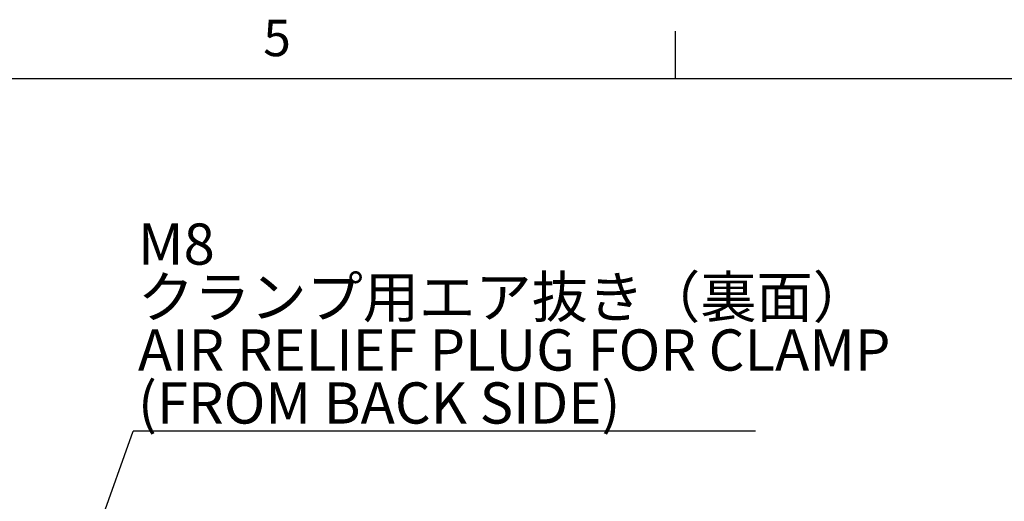
# Model space of a CAD drawing. Extents: x 10 to 8618969, y 0 to 2090.
# Drawn here: x 1557 to 1975, y 1870 to 2075 of the extents above; entities that cross this region are included whole.
import ezdxf

# ---------------------------------------------------------------- set-up
doc = ezdxf.new("R2010")
doc.units = 0
doc.header["$LTSCALE"] = 5
doc.layers.get('0').update_dxf_attribs({"linetype": 'CONTINUOUS'})
doc.layers.add('ﾚｲﾔｰ1', color=7, linetype='CONTINUOUS')
doc.styles.add('SLDTEXTSTYLE0', font='MSGOTHIC.TTC')
doc.styles.add('SLDTEXTSTYLE3', font='MSGOTHIC.TTC', dxfattribs={"bigfont": 'bigfont'})
doc.styles.get("Standard").update_dxf_attribs({"font": 'MSGOTHIC.TTC'})
doc.dimstyles.new('SLDDIMSTYLE3', dxfattribs={"dimtxt": 0.18, "dimasz": 10, "dimexe": 0, "dimexo": 0.0625, "dimgap": 0, "dimtad": 0, "dimtih": 1, "dimtoh": 1, "dimdec": 0, "dimrnd": 1e-09, "dimzin": 0, "dimtxsty": 'STANDARD', "dimblk1": 'OPEN30', "dimblk2": 'OPEN30', "dimsah": 1, "dimcen": 0.09, "dimazin": 3, "dimtfac": 10, "dimtdec": 0, "dimtofl": 0, "dimtmove": 0, "dimatfit": 3, "dimtolj": 1, "dimtzin": 0})

# ---------------------------------------------------------------- blocks, each defined once
blk = doc.blocks.new('SW_NOTE_0_1')
at = {"color": 0, "linetype": 'CONTINUOUS'}
blk.add_line((264.21, 0), (0, 0), dxfattribs=at)
at = {"color": 0, "linetype": 'CONTINUOUS', "char_height": 17.5, "attachment_point": 1}
for s, insert, style in [('M8', (2.03, 88.22), 'SLDTEXTSTYLE0'), ('クランプ用エア抜き（裏面）', (2.03, 65.72), 'SLDTEXTSTYLE3'), ('AIR RELIEF PLUG FOR CLAMP', (2.03, 43.22), 'SLDTEXTSTYLE0'), ('(FROM BACK SIDE)', (2.03, 20.72), 'SLDTEXTSTYLE0')]:
    blk.add_mtext(s, dxfattribs=dict(at, insert=insert, style=style))

msp = doc.modelspace()

# ---------------------------------------------------------------- linework, layer by layer
at = {"color": 7, "linetype": 'CONTINUOUS'}
msp.add_line((1835, 2050), (1835, 2070), dxfattribs=at)
at = {"layer": 'ﾚｲﾔｰ1', "color": 7, "linetype": 'CONTINUOUS'}
msp.add_line((110, 2050), (2910, 2050), dxfattribs=at)

# ---------------------------------------------------------------- block references
at = {"color": 7, "linetype": 'CONTINUOUS'}
msp.add_blockref('SW_NOTE_0_1', (1604.766436, 1900.1960823), dxfattribs=at)

# ---------------------------------------------------------------- texts
at = {"color": 7, "linetype": 'CONTINUOUS', "insert": (1660, 2074.9363655), "char_height": 15.5000019, "attachment_point": 1, "style": 'SLDTEXTSTYLE0'}
msp.add_mtext('5', dxfattribs=at)

# ---------------------------------------------------------------- leaders
at = {"color": 7, "linetype": 'CONTINUOUS'}
msp.add_leader([(1506.4580598, 1623.6191403), (1604.766436, 1900.1960823)], dimstyle='SLDDIMSTYLE3', dxfattribs=at)

doc.saveas('drawing.dxf')
